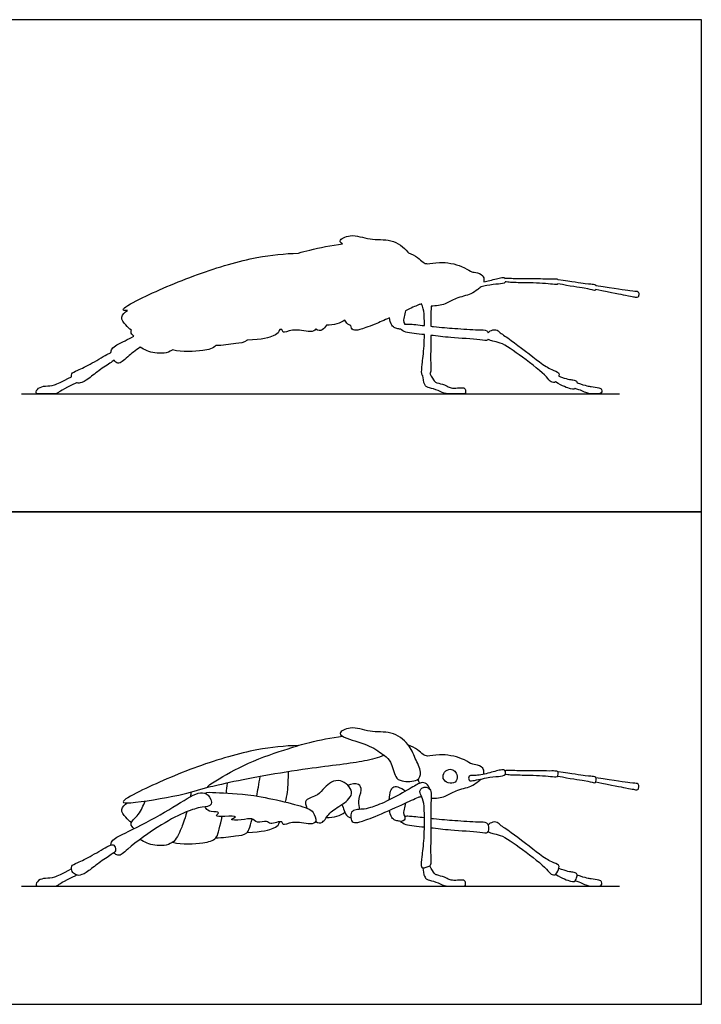
# Model space of a CAD drawing. Units: feet. Extents: x 0 to 0.346, y -0.409 to 0.155.
# Drawn here: x 0.098 to 0.205, y 0 to 0.155 of the extents above; entities that cross this region are included whole.
import ezdxf

# ---------------------------------------------------------------- set-up
doc = ezdxf.new("R2010")
doc.units = ezdxf.units.FT
doc.header["$MEASUREMENT"] = 0
for name, color, linetype, true_color in [('2D$AG-ANIMALS', 7, 'Continuous', 0x66ccff), ('2D$AG-DIAGRAM', 7, 'Continuous', 0xfecc66), ('2D$AG-OUTLINE', 7, 'Continuous', 0x8000ff), ('2D$X-VPRT', 6, 'Continuous', 0xff00ff)]:
    doc.layers.add(name, color=color, linetype=linetype, true_color=true_color)

msp = doc.modelspace()

# ---------------------------------------------------------------- linework, layer by layer
at = {"layer": '2D$AG-ANIMALS'}
for points, knots in [([(0.155, 0.03911), (0.15441, 0.03955), (0.15268, 0.04085), (0.14934, 0.04164), (0.14745, 0.0426), (0.14988, 0.04388), (0.15273, 0.04263), (0.15607, 0.04306), (0.15896, 0.04103), (0.15977, 0.03871), (0.1609, 0.03661), (0.16037, 0.03494), (0.1577, 0.03501), (0.15662, 0.03562), (0.1561, 0.03826), (0.1554, 0.0388), (0.155, 0.03911)], [0, 0, 0, 0, 0.488122, 1.050331, 1.384352, 1.77306, 2.291141, 2.820604, 3.342713, 3.802365, 4.244182, 4.579478, 5.02656, 5.345137, 5.801022, 6.145081, 6.145081, 6.145081, 6.145081]), ([(0.155, 0.03911), (0.15396, 0.03879), (0.15169, 0.03803), (0.14281, 0.03714), (0.13095, 0.03507), (0.12637, 0.03377), (0.12894, 0.03545), (0.13352, 0.03809), (0.13987, 0.04021), (0.14318, 0.04123), (0.1467, 0.04192), (0.14844, 0.04214)], [0, 0, 0, 0, 0.525821, 1.399126, 2.458477, 2.948351, 3.318735, 4.021515, 4.773515, 5.323859, 5.991652, 5.991652, 5.991652, 5.991652]), ([(0.14148, 0.0407), (0.1393, 0.04061), (0.13484, 0.04023), (0.12561, 0.03758), (0.11724, 0.03393), (0.11317, 0.03169), (0.11562, 0.03159), (0.12298, 0.03285), (0.12575, 0.03367), (0.12727, 0.03414)], [0, 0, 0, 0, 0.74582, 1.653681, 2.572345, 3.082573, 3.404871, 4.210256, 4.846148, 4.846148, 4.846148, 4.846148]), ([(0.17066, 0.03617), (0.17066, 0.03672), (0.17049, 0.03739), (0.16933, 0.03766), (0.16848, 0.03779), (0.16717, 0.03884), (0.16372, 0.03945), (0.16186, 0.03892), (0.16106, 0.03921), (0.16025, 0.04012), (0.1593, 0.04056), (0.1588, 0.04074)], [2.096725, 2.096725, 2.096725, 2.096725, 2.275504, 2.596905, 2.864629, 3.232036, 3.779841, 4.179642, 4.428418, 4.744246, 5.1117, 5.1117, 5.1117, 5.1117]), ([(0.13947, 0.0318), (0.13959, 0.03232), (0.13991, 0.03394), (0.13991, 0.0353), (0.13992, 0.03656)], [0.8242017, 0.8242017, 0.8242017, 0.8242017, 0.9409419, 1.1761773, 1.1761773, 1.1761773, 1.1761773]), ([(0.16871, 0.03514), (0.1685, 0.03512), (0.16824, 0.03515), (0.16821, 0.03611), (0.16956, 0.03588), (0.1715, 0.03637), (0.17336, 0.03691), (0.17404, 0.03685), (0.17415, 0.03593), (0.17281, 0.03582), (0.17117, 0.03568), (0.16922, 0.03519), (0.16871, 0.03514)], [0, 0, 0, 0, 0.22289, 0.492113, 0.849247, 1.366085, 1.842102, 2.083977, 2.341367, 2.699896, 3.17571, 3.712878, 3.712878, 3.712878, 3.712878]), ([(0.17402, 0.0362), (0.1741, 0.03618), (0.17422, 0.03615), (0.17441, 0.03613), (0.1749, 0.03609), (0.17675, 0.03604), (0.17897, 0.036), (0.18083, 0.03588), (0.18213, 0.0357), (0.18233, 0.03589), (0.18233, 0.03644), (0.18228, 0.03663), (0.18195, 0.03669), (0.18082, 0.03667), (0.17769, 0.03671), (0.17458, 0.03674), (0.17408, 0.03676), (0.17396, 0.03673), (0.17396, 0.03673)], [2.516862, 2.516862, 2.516862, 2.516862, 2.583809, 2.583809, 2.583809, 2.756063, 2.928317, 3.100571, 3.272825, 3.445079, 3.617333, 3.789587, 3.961841, 4.134094, 4.306348, 4.478602, 4.650856, 4.651314, 4.651314, 4.651314, 4.651314]), ([(0.14421, 0.02877), (0.14422, 0.02877), (0.14457, 0.0285), (0.14543, 0.02842), (0.14631, 0.03026), (0.14819, 0.03119), (0.15068, 0.03328), (0.14774, 0.03594), (0.14619, 0.03466), (0.14564, 0.03409), (0.14519, 0.03361), (0.14469, 0.0328), (0.14234, 0.03228), (0.14261, 0.03135), (0.14283, 0.03084)], [1.546068, 1.546068, 1.546068, 1.546068, 1.550566, 1.846052, 2.241163, 2.66437, 3.015377, 3.351941, 3.789128, 3.789128, 3.789128, 4.147738, 4.554898, 4.878293, 4.878293, 4.878293, 4.878293]), ([(0.15113, 0.03065), (0.15107, 0.03104), (0.15082, 0.03217), (0.15154, 0.03359), (0.1511, 0.03484), (0.14976, 0.03467), (0.14927, 0.03441)], [1.370303, 1.370303, 1.370303, 1.370303, 1.614031, 2.008355, 2.296279, 2.673178, 2.673178, 2.673178, 2.673178]), ([(0.1621, 0.03385), (0.16209, 0.03393), (0.16198, 0.03432), (0.16142, 0.03488), (0.16064, 0.03489), (0.15894, 0.03383), (0.15512, 0.03173), (0.15259, 0.03082), (0.15159, 0.03064), (0.1505, 0.03066), (0.14975, 0.03028), (0.14968, 0.02965), (0.14972, 0.02935), (0.14976, 0.02904), (0.15, 0.02847), (0.15098, 0.0286), (0.15304, 0.02928), (0.15823, 0.03158), (0.1599, 0.03239), (0.16068, 0.03267), (0.16083, 0.03272)], [1.138226, 1.138226, 1.138226, 1.138226, 1.180068, 1.348649, 1.517231, 1.685812, 1.854393, 2.022974, 2.191555, 2.360137, 2.528718, 2.697299, 2.697299, 2.697299, 2.86588, 3.034461, 3.203042, 3.371624, 3.540205, 3.580742, 3.580742, 3.580742, 3.580742]), ([(0.15574, 0.03212), (0.15586, 0.0334), (0.15633, 0.03431), (0.157, 0.03427), (0.15804, 0.0338), (0.15831, 0.03353), (0.15833, 0.03351)], [0, 0, 0, 0, 0.0731907, 0.1463815, 0.2195722, 0.2272092, 0.2272092, 0.2272092, 0.2272092]), ([(0.16033, 0.03545), (0.16032, 0.03532), (0.16036, 0.03505), (0.1605, 0.03484), (0.16058, 0.03475)], [0, 0, 0, 0, 0.1822504, 0.3588628, 0.3588628, 0.3588628, 0.3588628]), ([(0.16236, 0.03239), (0.1631, 0.03238), (0.16464, 0.03256), (0.16618, 0.03371), (0.16863, 0.03414), (0.16951, 0.03487), (0.17004, 0.03527), (0.1702, 0.03542)], [0, 0, 0, 0, 0.433924, 0.839947, 1.290632, 1.626477, 1.80019, 1.80019, 1.80019, 1.80019]), ([(0.11202, 0.02505), (0.11202, 0.02526), (0.11222, 0.026), (0.11451, 0.02703), (0.11973, 0.02964), (0.1243, 0.0326), (0.126, 0.03338), (0.12741, 0.03316), (0.12793, 0.03182), (0.12775, 0.03146), (0.12758, 0.0311), (0.12616, 0.03105), (0.12367, 0.03027), (0.11994, 0.02836), (0.11481, 0.0247), (0.11334, 0.02312), (0.11268, 0.02363), (0.1125, 0.02386)], [3.075181, 3.075181, 3.075181, 3.075181, 3.240286, 3.693798, 4.420751, 5.10547, 5.489107, 5.813438, 6.172632, 6.172632, 6.172632, 6.526297, 6.998564, 7.608262, 8.35292, 8.749754, 8.942949, 8.942949, 8.942949, 8.942949]), ([(0.12681, 0.03319), (0.12712, 0.0334), (0.12911, 0.0332), (0.13427, 0.03316), (0.14282, 0.03101), (0.14381, 0.03034), (0.14432, 0.02913), (0.14421, 0.02877), (0.14412, 0.02848), (0.14318, 0.0282), (0.1407, 0.02893), (0.13892, 0.02796), (0.13906, 0.02905), (0.13699, 0.02813), (0.13657, 0.02897), (0.13495, 0.02838), (0.1342, 0.02942), (0.13272, 0.02889), (0.13031, 0.02892), (0.13227, 0.02964), (0.1299, 0.02952), (0.1282, 0.02948), (0.12937, 0.03031), (0.12766, 0.03018), (0.12702, 0.03064), (0.12688, 0.03097), (0.12685, 0.03106)], [5.77396, 5.77396, 5.77396, 5.77396, 6.114118, 6.824269, 7.679092, 7.997955, 8.34689, 8.34689, 8.34689, 8.63544, 9.119379, 9.477419, 9.671002, 10.056194, 10.303968, 10.650491, 10.941991, 11.320838, 11.680362, 11.925483, 12.30047, 12.633052, 12.845943, 13.15869, 13.445905, 13.543329, 13.543329, 13.543329, 13.543329]), ([(0.11525, 0.02858), (0.11491, 0.02881), (0.11438, 0.02937), (0.11331, 0.03066), (0.11421, 0.03144), (0.1146, 0.03167)], [0, 0, 0, 0, 0.323237, 0.664502, 1.003988, 1.003988, 1.003988, 1.003988]), ([(0.11564, 0.02762), (0.11544, 0.02782), (0.11477, 0.02842), (0.11658, 0.02986), (0.11709, 0.03123), (0.11739, 0.03195)], [0, 0, 0, 0, 0.27107, 0.672215, 1.119002, 1.119002, 1.119002, 1.119002]), ([(0.14834, 0.03142), (0.14843, 0.0311), (0.14872, 0.03049), (0.14901, 0.02961), (0.14955, 0.02936), (0.14973, 0.02931)], [0, 0, 0, 0, 0.2935474, 0.5977342, 0.7328152, 0.7328152, 0.7328152, 0.7328152]), ([(0.15833, 0.03165), (0.15825, 0.03131), (0.15803, 0.03039), (0.15801, 0.02989), (0.15815, 0.02969), (0.15828, 0.02929), (0.15815, 0.02891), (0.15782, 0.02877), (0.15746, 0.02875), (0.15676, 0.02888), (0.1563, 0.02911), (0.156, 0.02962), (0.15579, 0.03051)], [0.3899982, 0.3899982, 0.3899982, 0.3899982, 0.4391445, 0.5123352, 0.585526, 0.6587167, 0.7319074, 0.8050982, 0.8782889, 0.9514797, 1.0246704, 1.0978612, 1.0978612, 1.0978612, 1.0978612]), ([(0.12393, 0.03028), (0.12355, 0.0288), (0.12293, 0.02738), (0.12197, 0.025), (0.11884, 0.02481), (0.11729, 0.02546), (0.1166, 0.02593)], [0.167372, 0.167372, 0.167372, 0.167372, 0.494206, 0.965955, 1.448197, 1.910032, 1.910032, 1.910032, 1.910032]), ([(0.12172, 0.02548), (0.12325, 0.02508), (0.12635, 0.02528), (0.12876, 0.02585), (0.12899, 0.02734), (0.12948, 0.02941), (0.12951, 0.02952)], [0, 0, 0, 0, 0.635227, 1.066033, 1.463701, 1.483696, 1.483696, 1.483696, 1.483696]), ([(0.1459, 0.02937), (0.14645, 0.02936), (0.14756, 0.02952), (0.14842, 0.02993), (0.14881, 0.03019)], [0, 0, 0, 0, 0.3750355, 0.7211481, 0.7211481, 0.7211481, 0.7211481]), ([(0.16131, 0.02931), (0.16036, 0.02941), (0.15883, 0.02959), (0.15844, 0.02955), (0.15819, 0.02955)], [4.4622223, 4.4622223, 4.4622223, 4.4622223, 4.8407694, 5.0912902, 5.0912902, 5.0912902, 5.0912902]), ([(0.1285, 0.02616), (0.12955, 0.02617), (0.13155, 0.02656), (0.13332, 0.02658), (0.13385, 0.02762), (0.1342, 0.02913)], [0, 0, 0, 0, 0.516765, 0.911498, 1.151321, 1.151321, 1.151321, 1.151321]), ([(0.13342, 0.02702), (0.13588, 0.02708), (0.13798, 0.02782), (0.13827, 0.02805), (0.1385, 0.02859), (0.13855, 0.0287)], [0, 0, 0, 0, 0.2352355, 0.4704709, 0.5258243, 0.5258243, 0.5258243, 0.5258243]), ([(0.15752, 0.02876), (0.15779, 0.02858), (0.15838, 0.02813), (0.16018, 0.028), (0.1613, 0.02788)], [0, 0, 0, 0, 0.2893569, 0.7899359, 0.7899359, 0.7899359, 0.7899359]), ([(0.16231, 0.02777), (0.1633, 0.02765), (0.16572, 0.02734), (0.16977, 0.02718), (0.1714, 0.02679), (0.17146, 0.02795), (0.17115, 0.02865), (0.16959, 0.0286), (0.16593, 0.02887), (0.1639, 0.02902), (0.16246, 0.02918), (0.16231, 0.02919)], [0.939666, 0.939666, 0.939666, 0.939666, 1.383829, 2.007571, 2.335813, 2.603876, 2.837142, 3.178104, 3.734786, 4.269372, 4.329731, 4.329731, 4.329731, 4.329731]), ([(0.1713, 0.02714), (0.17155, 0.02702), (0.1721, 0.02676), (0.17341, 0.02671), (0.17673, 0.02435), (0.18051, 0.02145), (0.18109, 0.02039), (0.18209, 0.02026), (0.18247, 0.02144), (0.1825, 0.02195), (0.18109, 0.02242), (0.17936, 0.02356), (0.17505, 0.02701), (0.17327, 0.02807), (0.1726, 0.02883), (0.17162, 0.0285), (0.17142, 0.0283), (0.17132, 0.0282)], [0, 0, 0, 0, 0.265436, 0.58114, 1.176413, 1.819402, 2.121791, 2.369906, 2.674729, 2.863666, 3.184978, 3.624287, 4.312337, 4.735316, 5.0039, 5.279197, 5.469169, 5.469169, 5.469169, 5.469169])]:
    msp.add_open_spline(points, degree=3, knots=knots, dxfattribs=at)
for points in [[(0.13493, 0.03273), (0.13509, 0.03361), (0.13528, 0.03463), (0.1355, 0.03582)], [(0.16644, 0.03588), (0.16641, 0.03622), (0.16611, 0.03672), (0.1654, 0.03708), (0.16435, 0.03664), (0.16407, 0.03543), (0.16499, 0.03469), (0.16628, 0.03473), (0.16647, 0.03555), (0.16644, 0.03588)], [(0.18227, 0.03588), (0.18425, 0.03549), (0.18692, 0.03516), (0.18798, 0.03481), (0.18817, 0.03482), (0.18835, 0.03521), (0.18828, 0.03574), (0.18796, 0.03585), (0.18705, 0.03584), (0.18457, 0.03625), (0.1823, 0.03653)], [(0.13016, 0.03321), (0.13022, 0.03368), (0.13028, 0.0342), (0.13034, 0.03479)], [(0.16201, 0.03395), (0.16184, 0.0341), (0.16141, 0.0342), (0.16086, 0.03398), (0.16056, 0.03365), (0.16061, 0.03313), (0.16117, 0.03207), (0.16134, 0.03036), (0.1613, 0.02587), (0.1609, 0.02298), (0.1608, 0.02158), (0.16107, 0.02131), (0.16167, 0.02156), (0.16232, 0.02174), (0.1623, 0.0225), (0.16226, 0.02415), (0.16232, 0.02811), (0.1623, 0.03204), (0.16246, 0.03329), (0.16219, 0.0338), (0.16201, 0.03395)], [(0.18823, 0.03497), (0.19095, 0.03442), (0.19335, 0.03395), (0.19422, 0.03379), (0.19472, 0.03368), (0.19496, 0.0338), (0.19505, 0.03448), (0.1948, 0.03474), (0.19413, 0.03473), (0.19146, 0.03513), (0.18827, 0.0356)], [(0.12464, 0.03337), (0.12458, 0.03311), (0.12453, 0.03286), (0.12448, 0.03262)], [(0.1116, 0.02488), (0.11102, 0.0246), (0.10897, 0.0233), (0.10657, 0.02217), (0.10569, 0.02181), (0.10586, 0.02079), (0.10643, 0.02038), (0.10707, 0.02013), (0.10845, 0.02087), (0.11035, 0.02247), (0.11256, 0.02379), (0.11281, 0.02423), (0.11266, 0.02474), (0.1125, 0.02503), (0.11219, 0.02517), (0.1116, 0.02488)], [(0.16107, 0.02141), (0.16116, 0.0204), (0.16142, 0.01989), (0.16169, 0.01957), (0.1631, 0.01931), (0.16446, 0.01856), (0.16562, 0.01856), (0.16676, 0.01856), (0.16748, 0.01856), (0.16782, 0.01856), (0.16777, 0.01946), (0.16723, 0.01957), (0.16581, 0.01944), (0.16516, 0.01957), (0.16458, 0.01998), (0.1631, 0.02036), (0.16279, 0.02049), (0.16215, 0.02176)], [(0.10581, 0.02128), (0.10414, 0.02042), (0.10312, 0.01984), (0.10171, 0.01984), (0.10055, 0.01959), (0.10003, 0.01856), (0.10091, 0.01856), (0.1016, 0.01856), (0.10287, 0.01856), (0.10361, 0.01856), (0.10425, 0.01923), (0.10661, 0.02032)], [(0.18193, 0.02045), (0.18298, 0.01977), (0.18463, 0.01923), (0.18495, 0.01928), (0.18537, 0.0201), (0.18526, 0.02064), (0.18481, 0.02075), (0.18371, 0.02088), (0.18242, 0.02134)], [(0.18498, 0.01943), (0.1858, 0.01918), (0.187, 0.01856), (0.1879, 0.01856), (0.18848, 0.01856), (0.18899, 0.01856), (0.18923, 0.01889), (0.18917, 0.01925), (0.1889, 0.01955), (0.18745, 0.01974), (0.1868, 0.01981), (0.1853, 0.0203)]]:
    msp.add_open_spline(points, degree=3, dxfattribs=at)
at = {"layer": '2D$AG-DIAGRAM'}
for points in [[(0.09797, 0.09596), (0.19196, 0.09596)], [(0.09797, 0.01856), (0.19196, 0.01856)]]:
    msp.add_lwpolyline(points, dxfattribs=at)
at = {"layer": '2D$AG-OUTLINE'}
for points, knots in [([(0.1588, 0.11814), (0.15877, 0.11818), (0.15813, 0.11901), (0.15607, 0.12046), (0.15273, 0.12003), (0.14988, 0.12128), (0.14772, 0.12015), (0.14819, 0.11968), (0.14844, 0.11954), (0.1467, 0.11932), (0.14392, 0.11878), (0.14206, 0.11827), (0.14148, 0.1181), (0.1393, 0.11801), (0.13484, 0.11763), (0.12561, 0.11497), (0.11724, 0.11133), (0.11338, 0.1092), (0.11419, 0.10906), (0.1146, 0.10907), (0.11421, 0.10884), (0.11331, 0.10806), (0.11438, 0.10677), (0.11491, 0.10621), (0.11525, 0.10598), (0.11521, 0.1059), (0.11509, 0.10552), (0.11544, 0.10522), (0.11564, 0.10502), (0.11514, 0.10477), (0.11362, 0.10403), (0.11222, 0.1034), (0.11202, 0.10266), (0.11202, 0.10245), (0.11192, 0.10242), (0.11178, 0.10237), (0.1116, 0.10228), (0.11102, 0.10199), (0.10897, 0.1007), (0.10657, 0.09957), (0.10583, 0.09927), (0.10579, 0.09883), (0.10581, 0.09867), (0.10414, 0.09782), (0.10312, 0.09724), (0.10171, 0.09724), (0.10055, 0.09699), (0.10003, 0.09596), (0.10091, 0.09596), (0.1016, 0.09596), (0.10287, 0.09596), (0.10361, 0.09596), (0.10425, 0.09663), (0.10661, 0.09772), (0.10677, 0.09766), (0.10719, 0.09759), (0.10845, 0.09827), (0.11035, 0.09987), (0.11202, 0.10087), (0.11243, 0.10119), (0.1125, 0.10126), (0.11268, 0.10103), (0.11334, 0.10051), (0.11432, 0.10157), (0.11587, 0.10279), (0.1166, 0.10333), (0.11729, 0.10286), (0.11884, 0.10221), (0.12097, 0.10234), (0.12169, 0.10286), (0.12172, 0.10288), (0.12325, 0.10248), (0.12634, 0.10268), (0.1281, 0.10309), (0.1285, 0.10356), (0.12955, 0.10356), (0.13155, 0.10396), (0.13297, 0.10398), (0.13341, 0.1044), (0.13342, 0.10442), (0.13588, 0.10448), (0.13798, 0.10522), (0.13827, 0.10545), (0.1385, 0.10599), (0.13855, 0.1061), (0.13868, 0.10612), (0.13902, 0.10611), (0.13892, 0.10536), (0.1407, 0.10633), (0.14318, 0.1056), (0.14412, 0.10587), (0.14421, 0.10617), (0.14422, 0.10616), (0.14457, 0.1059), (0.14522, 0.10584), (0.14568, 0.10647), (0.1459, 0.10677), (0.14645, 0.10676), (0.14756, 0.10691), (0.14842, 0.10733), (0.14881, 0.10758), (0.14892, 0.10734), (0.14911, 0.10696), (0.14955, 0.10675), (0.14973, 0.10671), (0.14977, 0.10642), (0.15001, 0.10587), (0.15098, 0.10599), (0.15272, 0.10657), (0.155, 0.10756), (0.15579, 0.1079), (0.156, 0.10702), (0.1563, 0.10651), (0.15676, 0.10627), (0.15728, 0.10618), (0.15748, 0.10616), (0.15752, 0.10616), (0.15779, 0.10598), (0.15838, 0.10553), (0.16018, 0.1054), (0.1613, 0.10528), (0.16129, 0.10469), (0.16122, 0.10274), (0.1609, 0.10038), (0.16081, 0.09905), (0.16096, 0.09883), (0.16107, 0.0988), (0.16116, 0.0978), (0.16142, 0.09729), (0.16169, 0.09697), (0.1631, 0.09671), (0.16446, 0.09596), (0.16562, 0.09596), (0.16676, 0.09596), (0.16748, 0.09596), (0.16782, 0.09596), (0.16777, 0.09686), (0.16723, 0.09697), (0.16581, 0.09684), (0.16516, 0.09697), (0.16458, 0.09738), (0.1631, 0.09776), (0.16279, 0.09789), (0.16215, 0.09916), (0.16217, 0.09918), (0.16232, 0.09934), (0.1623, 0.0999), (0.16226, 0.1015), (0.1623, 0.10397), (0.16231, 0.10517), (0.1633, 0.10505), (0.16572, 0.10474), (0.16977, 0.10458), (0.17108, 0.10427), (0.17129, 0.10452), (0.1713, 0.10454), (0.17155, 0.10442), (0.1721, 0.10416), (0.17341, 0.10411), (0.17673, 0.10175), (0.18051, 0.09885), (0.18108, 0.09779), (0.18172, 0.09771), (0.18193, 0.09785), (0.18298, 0.09717), (0.18463, 0.09663), (0.18485, 0.09667), (0.18498, 0.09682), (0.18498, 0.09683), (0.1858, 0.09657), (0.187, 0.09596), (0.1879, 0.09596), (0.18848, 0.09596), (0.18899, 0.09596), (0.18923, 0.09628), (0.18917, 0.09664), (0.1889, 0.09695), (0.18745, 0.09714), (0.1868, 0.09721), (0.1853, 0.0977), (0.1853, 0.09781), (0.1852, 0.09805), (0.18481, 0.09815), (0.18371, 0.09828), (0.18242, 0.09874), (0.18243, 0.09877), (0.18248, 0.09901), (0.1825, 0.09935), (0.18109, 0.09982), (0.17936, 0.10096), (0.17505, 0.10441), (0.17327, 0.10546), (0.1726, 0.10623), (0.17162, 0.10589), (0.17142, 0.1057), (0.17132, 0.10559), (0.17127, 0.10571), (0.17102, 0.10605), (0.16959, 0.106), (0.16593, 0.10627), (0.1639, 0.10642), (0.16246, 0.10658), (0.16231, 0.10659), (0.16231, 0.10751), (0.16231, 0.10881), (0.16235, 0.10957), (0.16236, 0.10978), (0.1631, 0.10978), (0.16464, 0.10996), (0.16618, 0.11111), (0.16863, 0.11153), (0.16951, 0.11227), (0.17004, 0.11266), (0.1702, 0.11282), (0.1705, 0.11288), (0.1716, 0.11311), (0.17281, 0.11322), (0.17387, 0.1133), (0.17401, 0.11358), (0.17402, 0.1136), (0.1741, 0.11357), (0.17422, 0.11355), (0.17441, 0.11353), (0.1749, 0.11348), (0.17675, 0.11343), (0.17897, 0.1134), (0.18083, 0.11328), (0.18204, 0.11311), (0.18223, 0.1132), (0.18227, 0.11328), (0.18425, 0.11289), (0.18692, 0.11256), (0.18798, 0.11221), (0.18813, 0.11222), (0.18821, 0.11234), (0.18823, 0.11237), (0.19095, 0.11182), (0.19335, 0.11135), (0.19422, 0.11119), (0.19472, 0.11107), (0.19496, 0.1112), (0.19505, 0.11188), (0.1948, 0.11214), (0.19413, 0.11213), (0.19146, 0.11252), (0.18827, 0.113), (0.18826, 0.11302), (0.18819, 0.11317), (0.18796, 0.11324), (0.18705, 0.11323), (0.18457, 0.11365), (0.1823, 0.11393), (0.18228, 0.11396), (0.18222, 0.11404), (0.18195, 0.11409), (0.18082, 0.11407), (0.17769, 0.1141), (0.17458, 0.11414), (0.17408, 0.11416), (0.17396, 0.11413), (0.17396, 0.11413), (0.17386, 0.11426), (0.17336, 0.1143), (0.17196, 0.1139), (0.17096, 0.11363), (0.17066, 0.11357), (0.17066, 0.11412), (0.17049, 0.11479), (0.16933, 0.11506), (0.16848, 0.11518), (0.16717, 0.11624), (0.16372, 0.11685), (0.16186, 0.11632), (0.16106, 0.1166), (0.16025, 0.11752), (0.1593, 0.11796), (0.1588, 0.11814)], [-3.370703, -3.370703, -3.370703, -3.370703, -3.342713, -2.820604, -2.291141, -1.77306, -1.384352, -1.19229, -1.19229, -1.19229, -0.524497, -0.231574, -0.231574, -0.231574, 0.514246, 1.422107, 2.340771, 2.850999, 3.083909, 3.083909, 3.083909, 3.423395, 3.764661, 4.087898, 4.087898, 4.087898, 4.158845, 4.429915, 4.429915, 4.429915, 4.635005, 5.088518, 5.253623, 5.253623, 5.253623, 5.29716, 5.29716, 5.29716, 5.442975, 5.58879, 5.734606, 5.811586, 5.811586, 5.811586, 5.943014, 6.074441, 6.205869, 6.337296, 6.468724, 6.600152, 6.731579, 6.863007, 6.994434, 6.994434, 6.994434, 7.1012, 7.247015, 7.39283, 7.538646, 7.579043, 7.579043, 7.579043, 7.772238, 8.169071, 8.470191, 8.470191, 8.470191, 8.932026, 9.414268, 9.433436, 9.433436, 9.433436, 10.068663, 10.497867, 10.497867, 10.497867, 11.014632, 11.409365, 11.419943, 11.419943, 11.419943, 11.655179, 11.890414, 11.945768, 11.945768, 11.945768, 12.039172, 12.232755, 12.590795, 13.074734, 13.363284, 13.363284, 13.363284, 13.367781, 13.663267, 13.886665, 13.886665, 13.886665, 14.261701, 14.607813, 14.607813, 14.607813, 14.826236, 14.961317, 14.961317, 14.961317, 15.122855, 15.291436, 15.460017, 15.550039, 15.550039, 15.550039, 15.62323, 15.696421, 15.769612, 15.786396, 15.786396, 15.786396, 16.075753, 16.576332, 16.576332, 16.576332, 16.639004, 16.778761, 16.918518, 17.037396, 17.037396, 17.037396, 17.127492, 17.217588, 17.307684, 17.39778, 17.487876, 17.577972, 17.668068, 17.758164, 17.848261, 17.938357, 18.028453, 18.118549, 18.208645, 18.298741, 18.388837, 18.388837, 18.388837, 18.413095, 18.552853, 18.69261, 18.82066, 18.82066, 18.82066, 19.264823, 19.888565, 20.216807, 20.243211, 20.243211, 20.243211, 20.508647, 20.824351, 21.419624, 22.062613, 22.365002, 22.605986, 22.605986, 22.605986, 22.715461, 22.824937, 22.829541, 22.829541, 22.829541, 22.917254, 23.004966, 23.092679, 23.180392, 23.268104, 23.355817, 23.44353, 23.531242, 23.618955, 23.618955, 23.618955, 23.685516, 23.794991, 23.904466, 23.904466, 23.904466, 23.936525, 24.125462, 24.446774, 24.886083, 25.574133, 25.997112, 26.265696, 26.540993, 26.730965, 26.730965, 26.730965, 26.869648, 27.21061, 27.767292, 28.301878, 28.362237, 28.362237, 28.362237, 28.462882, 28.514638, 28.514638, 28.514638, 28.948562, 29.354584, 29.805269, 30.141115, 30.314827, 30.314827, 30.314827, 30.496541, 30.972355, 31.330884, 31.359107, 31.359107, 31.359107, 31.426054, 31.426054, 31.426054, 31.598308, 31.770562, 31.942816, 32.11507, 32.251471, 32.251471, 32.251471, 32.446134, 32.640798, 32.835462, 32.901847, 32.901847, 32.901847, 33.11885, 33.335854, 33.552857, 33.76986, 33.986863, 34.203867, 34.42087, 34.637873, 34.637873, 34.637873, 34.675264, 34.869927, 35.064591, 35.259254, 35.259254, 35.259254, 35.336871, 35.509125, 35.681378, 35.853632, 36.025886, 36.19814, 36.198598, 36.198598, 36.198598, 36.4379, 36.913917, 37.124652, 37.124652, 37.124652, 37.303431, 37.624832, 37.892556, 38.259963, 38.807768, 39.207569, 39.456345, 39.772173, 40.139627, 40.139627, 40.139627, 40.139627]), ([(0.16131, 0.1067), (0.16036, 0.10681), (0.15883, 0.10698), (0.15844, 0.10695), (0.15819, 0.10695), (0.15818, 0.10698), (0.15812, 0.10713), (0.15801, 0.10729), (0.15803, 0.10779), (0.15825, 0.10871), (0.15833, 0.10905), (0.15922, 0.10946), (0.16, 0.10983), (0.16068, 0.11007), (0.16083, 0.11012), (0.16092, 0.10991), (0.16119, 0.10926), (0.16129, 0.10822), (0.16131, 0.10691), (0.16131, 0.1067)], [4.462222, 4.462222, 4.462222, 4.462222, 4.840769, 5.09129, 5.09129, 5.09129, 5.115949, 5.18914, 5.26233, 5.311477, 5.311477, 5.311477, 5.451583, 5.49212, 5.49212, 5.49212, 5.581819, 5.721576, 5.746276, 5.746276, 5.746276, 5.746276])]:
    msp.add_open_spline(points, degree=3, knots=knots, dxfattribs=at)
at = {"layer": '2D$X-VPRT'}
for points in [[(0, 0.0774), (0.20483, 0.0774), (0.20483, 0.1548), (0, 0.1548)], [(0, 0), (0.20483, 0), (0.20483, 0.0774), (0, 0.0774)]]:
    msp.add_lwpolyline(points, close=True, dxfattribs=at)

doc.saveas('drawing.dxf')
